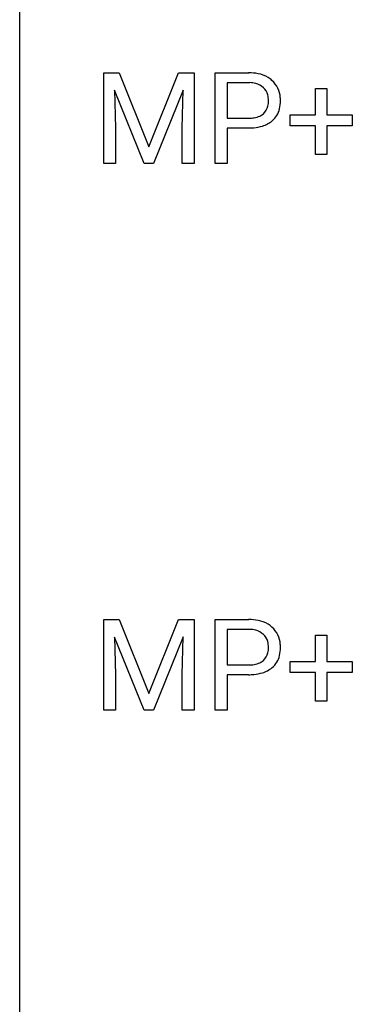
# Model space of a CAD drawing. Extents: x 3 to 27, y -3 to 108.
# Drawn here: x 3 to 8, y 80 to 94 of the extents above; entities that cross this region are included whole.
import ezdxf

# ---------------------------------------------------------------- set-up
doc = ezdxf.new("R2010")
doc.units = 0
doc.layers.add('DEFAULT_255_1_388', color=255, linetype='CONTINUOUS')
doc.layers.add('DEFAULT_255_2_778', color=255, linetype='CONTINUOUS')

msp = doc.modelspace()

# ---------------------------------------------------------------- linework, layer by layer
at = {"layer": 'DEFAULT_255_1_388'}
for p, q in [((3.996, 93.28), (4.22, 93.28)), ((3.996, 91.964), (3.996, 93.28)), ((4.22, 93.28), (4.65, 92.207)), ((4.65, 92.207), (5.08, 93.28)), ((5.08, 93.28), (5.305, 93.28)), ((5.305, 93.28), (5.305, 91.964)), ((5.611, 91.964), (5.611, 93.28)), ((5.611, 93.28), (6.097, 93.28)), ((5.785, 93.137), (5.785, 92.621)), ((6.107, 93.137), (5.785, 93.137)), ((4.583, 91.964), (4.152, 93.027)), ((4.152, 93.027), (4.169, 92.477)), ((5.148, 93.03), (4.716, 91.964)), ((5.132, 92.477), (5.148, 93.03)), ((7.064, 92.67), (7.064, 93.054)), ((7.064, 93.054), (7.232, 93.054)), ((7.232, 93.054), (7.232, 92.67)), ((6.697, 92.512), (6.697, 92.67)), ((6.697, 92.67), (7.064, 92.67)), ((7.232, 92.67), (7.598, 92.67)), ((7.598, 92.67), (7.598, 92.512)), ((5.785, 92.621), (6.097, 92.621)), ((7.064, 92.512), (6.697, 92.512)), ((7.064, 92.096), (7.064, 92.512)), ((7.598, 92.512), (7.232, 92.512)), ((7.232, 92.512), (7.232, 92.096)), ((4.169, 92.477), (4.169, 91.964)), ((5.132, 91.964), (5.132, 92.477)), ((6.095, 92.479), (5.785, 92.479)), ((5.785, 92.479), (5.785, 91.964)), ((7.232, 92.096), (7.064, 92.096)), ((4.169, 91.964), (3.996, 91.964)), ((4.716, 91.964), (4.583, 91.964)), ((5.305, 91.964), (5.132, 91.964)), ((5.785, 91.964), (5.611, 91.964)), ((3.996, 85.342), (4.22, 85.342)), ((3.996, 84.027), (3.996, 85.342)), ((4.22, 85.342), (4.65, 84.269)), ((4.65, 84.269), (5.08, 85.342)), ((5.08, 85.342), (5.305, 85.342)), ((5.305, 85.342), (5.305, 84.027)), ((5.611, 84.027), (5.611, 85.342)), ((5.611, 85.342), (6.097, 85.342)), ((4.583, 84.027), (4.152, 85.089)), ((4.152, 85.089), (4.169, 84.539)), ((5.148, 85.092), (4.716, 84.027)), ((5.132, 84.539), (5.148, 85.092)), ((5.785, 85.2), (5.785, 84.684)), ((6.107, 85.2), (5.785, 85.2)), ((7.064, 84.733), (7.064, 85.117)), ((7.064, 85.117), (7.232, 85.117)), ((7.232, 85.117), (7.232, 84.733)), ((5.785, 84.684), (6.097, 84.684)), ((6.697, 84.574), (6.697, 84.733)), ((6.697, 84.733), (7.064, 84.733)), ((7.232, 84.733), (7.598, 84.733)), ((7.598, 84.733), (7.598, 84.574)), ((4.169, 84.539), (4.169, 84.027)), ((5.132, 84.027), (5.132, 84.539)), ((6.095, 84.542), (5.785, 84.542)), ((5.785, 84.542), (5.785, 84.027)), ((7.064, 84.574), (6.697, 84.574)), ((7.064, 84.159), (7.064, 84.574)), ((7.598, 84.574), (7.232, 84.574)), ((7.232, 84.574), (7.232, 84.159)), ((7.232, 84.159), (7.064, 84.159)), ((4.169, 84.027), (3.996, 84.027)), ((4.716, 84.027), (4.583, 84.027)), ((5.305, 84.027), (5.132, 84.027)), ((5.785, 84.027), (5.611, 84.027))]:
    msp.add_line(p, q, dxfattribs=at)
for centre, radius, start, end in [((6.101, 92.598), 0.682, 78.838, 90.3982), ((6.148, 92.826), 0.45, 58.9633, 79.0811), ((6.182, 92.889), 0.378, 48.0195, 58.4476), ((6.097, 92.659), 0.478, 87.8589, 88.7986), ((6.103, 92.76), 0.378, 75.2763, 88.2916), ((6.136, 92.879), 0.254, 46.8628, 75.6677), ((6.153, 92.898), 0.229, 15.7442, 46.6202), ((6.192, 92.898), 0.364, 3.3375, 48.1767), ((6.083, 92.879), 0.301, 359.4673, 15.5931), ((6.169, 92.844), 0.211, 311.7854, 347.2861), ((6.058, 92.873), 0.326, 346.6892, 0.1057), ((5.966, 92.876), 0.418, 359.6324, 359.9961), ((6.068, 92.874), 0.49, 346.1879, 0.5059), ((6.054, 92.878), 0.504, 359.9483, 4.6823), ((6.128, 92.929), 0.305, 279.205, 294.9902), ((6.161, 92.856), 0.226, 295.2887, 311.2913), ((6.221, 92.834), 0.332, 310.8832, 346.5427), ((6.1, 93.097), 0.476, 269.6596, 279.4151), ((6.122, 93.082), 0.601, 274.6848, 287.0247), ((6.186, 92.881), 0.39, 286.6925, 310.2288), ((6.096, 93.331), 0.851, 269.8968, 275.0193), ((6.101, 84.661), 0.682, 78.838, 90.3982), ((6.148, 84.888), 0.45, 58.9633, 79.0811), ((6.182, 84.951), 0.378, 48.0195, 58.4476), ((6.192, 84.961), 0.364, 3.3375, 48.1767), ((6.097, 84.722), 0.478, 87.8589, 88.7986), ((6.103, 84.822), 0.378, 75.2763, 88.2916), ((6.136, 84.941), 0.254, 46.8628, 75.6677), ((6.153, 84.96), 0.229, 15.7442, 46.6202), ((6.083, 84.941), 0.301, 359.4673, 15.5931), ((6.058, 84.935), 0.326, 346.6892, 0.1057), ((5.966, 84.939), 0.418, 359.6324, 359.9961), ((6.068, 84.936), 0.49, 346.1879, 0.5059), ((6.054, 84.941), 0.504, 359.9483, 4.6823), ((6.169, 84.907), 0.211, 311.7854, 347.2861), ((6.221, 84.896), 0.332, 310.8832, 346.5427), ((6.1, 85.159), 0.476, 269.6596, 279.4151), ((6.128, 84.992), 0.305, 279.205, 294.9902), ((6.161, 84.919), 0.226, 295.2887, 311.2913), ((6.186, 84.943), 0.39, 286.6925, 310.2288), ((6.096, 85.393), 0.851, 269.8968, 275.0193), ((6.122, 85.145), 0.601, 274.6848, 287.0247)]:
    msp.add_arc(centre, radius, start, end, dxfattribs=at)
at = {"layer": 'DEFAULT_255_2_778'}
msp.add_line((2.779, -1.984), (2.779, 107.553), dxfattribs=at)

doc.saveas('drawing.dxf')
